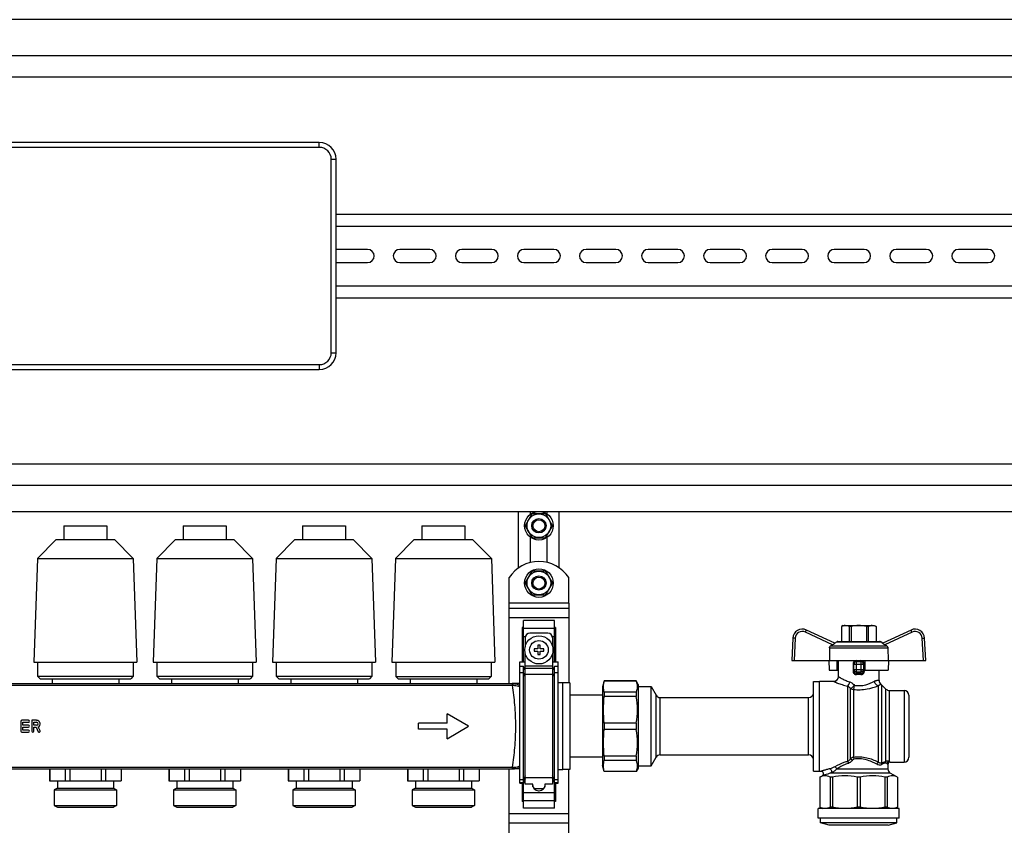
# Model space of a CAD drawing. Units: millimetres. Extents: x 0 to 841, y 0 to 594.
# Drawn here: x 572 to 696, y 317 to 419 of the extents above; entities that cross this region are included whole.
import ezdxf

# ---------------------------------------------------------------- set-up
doc = ezdxf.new("R2010")
doc.units = ezdxf.units.MM
doc.header["$LTSCALE"] = 46.255
doc.layers.get('0').update_dxf_attribs({"linetype": 'CONTINUOUS'})
doc.layers.add('A_STD', color=7, linetype='CONTINUOUS')

msp = doc.modelspace()

# ---------------------------------------------------------------- linework, layer by layer
at = {"color": 7, "linetype": 'Continuous'}
for p, q in [((733.97, 418.51), (448.37, 418.51)), ((452.87, 414.01), (729.47, 414.01)), ((455.57, 411.31), (726.77, 411.31)), ((610.07, 403.06), (521.27, 403.06)), ((612.17, 376.66), (612.17, 400.96)), ((612.17, 394.06), (726.77, 394.06)), ((612.17, 392.56), (726.77, 392.56)), ((612.17, 385.06), (726.77, 385.06)), ((612.17, 383.56), (726.77, 383.56)), ((521.27, 374.56), (610.07, 374.56)), ((455.57, 362.71), (726.77, 362.71)), ((455.57, 360.01), (726.77, 360.01)), ((455.57, 356.71), (726.77, 356.71)), ((635.12, 349.61), (635.12, 356.71)), ((640.22, 349.61), (640.22, 356.71)), ((636.75, 356.31), (635.99, 355)), ((638.42, 356.41), (636.91, 356.41)), ((639.34, 355), (638.59, 356.31)), ((635.99, 354.81), (636.75, 353.5)), ((638.59, 353.5), (639.34, 354.81)), ((636.91, 353.41), (638.42, 353.41)), ((636.75, 349.11), (635.99, 347.8)), ((638.42, 349.21), (636.91, 349.21)), ((639.34, 347.8), (638.59, 349.11)), ((635.99, 347.61), (636.75, 346.3)), ((638.59, 346.3), (639.34, 347.61)), ((636.91, 346.21), (638.42, 346.21)), ((633.92, 335.08), (633.92, 345.16)), ((633.92, 344.56), (641.42, 344.56)), ((641.42, 345.16), (641.42, 335.15)), ((639.62, 343), (635.72, 343)), ((635.72, 337.81), (635.72, 343)), ((639.62, 337.81), (639.62, 343)), ((635.72, 342.14), (635.57, 342.14)), ((635.57, 342.14), (635.57, 337.81)), ((639.77, 342.14), (639.62, 342.14)), ((639.77, 342.14), (639.77, 337.81)), ((674.86, 340.14), (671.29, 341.8)), ((675.92, 342.37), (675.69, 342.24)), ((675.69, 342.24), (675.7, 342.24)), ((675.69, 342.24), (675.69, 340.36)), ((675.7, 342.24), (675.7, 340.36)), ((675.92, 342.37), (679.82, 342.37)), ((676.9, 342.24), (676.66, 342.24)), ((676.66, 342.24), (676.66, 340.36)), ((676.9, 342.24), (676.9, 340.36)), ((679.07, 342.24), (678.83, 342.24)), ((678.83, 342.24), (678.83, 340.36)), ((679.07, 342.24), (679.07, 340.36)), ((679.82, 342.37), (680.04, 342.24)), ((680.04, 342.24), (680.04, 342.24)), ((680.04, 342.24), (680.04, 340.36)), ((680.04, 342.24), (680.04, 340.36)), ((684.44, 341.8), (680.88, 340.14)), ((635.94, 340.81), (635.94, 339.7)), ((638.79, 341.41), (636.54, 341.41)), ((639.39, 340.81), (639.39, 339.7)), ((669.58, 340.78), (669.44, 337.96)), ((675.25, 340.36), (680.49, 340.36)), ((686.3, 337.96), (686.15, 340.78)), ((637.52, 339.46), (637.07, 339.46)), ((637.07, 339.46), (637.07, 339.16)), ((637.07, 339.16), (637.52, 339.16)), ((637.82, 339.91), (637.52, 339.91)), ((637.52, 339.91), (637.52, 339.46)), ((637.52, 339.16), (637.52, 338.71)), ((637.82, 339.46), (637.82, 339.91)), ((638.27, 339.46), (637.82, 339.46)), ((637.82, 339.16), (638.27, 339.16)), ((637.82, 338.71), (637.82, 339.16)), ((638.27, 339.16), (638.27, 339.46)), ((674.2, 339.56), (674.18, 337.96)), ((674.58, 339.94), (674.36, 339.82)), ((674.82, 340.16), (675.1, 340.32)), ((680.91, 340.16), (680.64, 340.32)), ((681.38, 339.82), (681.15, 339.94)), ((681.53, 339.56), (681.55, 337.96)), ((635.94, 322.42), (635.94, 338.91)), ((637.52, 338.71), (637.82, 338.71)), ((639.39, 338.91), (639.39, 322.42)), ((669.44, 337.96), (686.3, 337.96)), ((674.13, 337.96), (674.16, 336.76)), ((675.15, 336.76), (675.17, 337.96)), ((675.32, 335.96), (675.32, 337.96)), ((678.62, 337.96), (678.64, 336.76)), ((681.6, 337.96), (681.58, 336.76)), ((635.27, 337.81), (635.94, 337.81)), ((635.27, 322.54), (635.27, 337.81)), ((635.72, 337.23), (635.27, 337.23)), ((635.72, 319.41), (635.72, 337.23)), ((635.94, 336.71), (635.72, 337.23)), ((639.39, 337.81), (640.07, 337.81)), ((639.62, 337.23), (639.39, 336.71)), ((640.07, 337.23), (639.62, 337.23)), ((639.62, 319.41), (639.62, 337.23)), ((640.07, 322.54), (640.07, 337.81)), ((674.16, 336.76), (675.32, 336.76)), ((677.27, 336.65), (677.27, 337.51)), ((678.17, 337.81), (677.57, 337.81)), ((678.47, 337.51), (678.47, 336.65)), ((678.64, 336.76), (681.58, 336.76)), ((680.42, 335.48), (680.42, 336.76)), ((645.89, 335.41), (645.65, 334.66)), ((649.89, 335.41), (645.89, 335.41)), ((645.89, 335.41), (645.89, 335.39)), ((649.89, 335.39), (645.89, 335.39)), ((649.89, 335.41), (649.89, 335.39)), ((650.15, 334.96), (649.89, 335.41)), ((635.27, 335.08), (634.32, 335.08)), ((641.57, 335.15), (640.67, 335.15)), ((641.57, 335.15), (641.57, 324.26)), ((645.65, 334.66), (645.65, 324.76)), ((650.15, 334.96), (650.15, 324.46)), ((650.15, 334.69), (651.77, 334.69)), ((651.77, 324.73), (651.77, 334.69)), ((651.77, 334.69), (652.39, 333.61)), ((672.17, 335.33), (672.92, 335.33)), ((672.17, 324.08), (672.17, 335.33)), ((672.92, 335.36), (674.72, 335.36)), ((672.92, 324.05), (672.92, 335.36)), ((680.74, 334.93), (681.29, 334.38)), ((681.72, 334.21), (683.57, 334.21)), ((645.65, 333.61), (641.57, 333.61)), ((649.89, 334), (645.89, 334)), ((645.89, 334), (645.89, 333.46)), ((649.89, 333.46), (645.89, 333.46)), ((649.89, 334), (649.89, 333.46)), ((652.91, 333.31), (671.57, 333.31)), ((684.17, 333.61), (684.17, 325.81)), ((649.89, 330.09), (645.89, 330.09)), ((645.89, 330.09), (645.89, 329.32)), ((649.89, 329.32), (645.89, 329.32)), ((649.89, 330.09), (649.89, 329.32)), ((645.65, 325.81), (641.57, 325.81)), ((649.89, 325.95), (645.89, 325.95)), ((645.89, 325.95), (645.89, 325.41)), ((649.89, 325.95), (649.89, 325.41)), ((651.77, 324.73), (652.39, 325.81)), ((652.91, 326.11), (671.57, 326.11)), ((633.92, 275.08), (633.92, 324.34)), ((635.27, 324.34), (634.32, 324.34)), ((641.57, 324.26), (640.67, 324.26)), ((641.42, 275.15), (641.42, 324.26)), ((645.89, 324.01), (645.65, 324.76)), ((649.89, 325.41), (645.89, 325.41)), ((650.15, 324.46), (649.89, 324.01)), ((650.15, 324.73), (651.77, 324.73)), ((681.54, 324.91), (681.54, 324.35)), ((681.84, 325.21), (683.57, 325.21)), ((635.72, 322.54), (635.94, 323.06)), ((639.39, 323.06), (639.62, 322.54)), ((649.89, 324.02), (645.89, 324.02)), ((645.89, 324.02), (645.89, 324.01)), ((649.89, 324.01), (645.89, 324.01)), ((649.89, 324.02), (649.89, 324.01)), ((672.17, 324.08), (672.92, 324.08)), ((672.92, 324.05), (673.15, 324.05)), ((672.99, 323.31), (673.3, 323.49)), ((673, 323.31), (672.99, 323.31)), ((672.99, 323.31), (672.99, 319.53)), ((673, 323.31), (673, 319.53)), ((674.56, 323.31), (674.28, 323.31)), ((674.28, 323.31), (674.28, 319.53)), ((674.56, 323.31), (674.56, 319.53)), ((678.06, 323.31), (677.67, 323.31)), ((677.67, 323.31), (677.67, 319.53)), ((678.06, 323.31), (678.06, 319.53)), ((681.45, 323.31), (681.17, 323.31)), ((681.17, 323.31), (681.17, 319.53)), ((681.45, 323.31), (681.45, 319.53)), ((682.74, 323.31), (681.84, 323.83)), ((682.74, 323.31), (682.74, 323.31)), ((682.74, 323.31), (682.74, 319.53)), ((682.74, 323.31), (682.74, 319.53)), ((635.27, 322.54), (635.72, 322.54)), ((635.57, 322.54), (635.57, 320.27)), ((636.92, 322.42), (635.94, 322.42)), ((636.87, 322.42), (636.87, 322.36)), ((636.87, 322.35), (636.92, 322.35)), ((636.92, 322.1), (636.92, 322.42)), ((638.26, 321.85), (637.07, 321.85)), ((639.39, 322.42), (638.42, 322.42)), ((638.42, 322.42), (638.42, 322.1)), ((638.42, 322.35), (638.46, 322.35)), ((638.46, 322.36), (638.46, 322.42)), ((639.62, 322.54), (640.07, 322.54)), ((639.77, 322.54), (639.77, 320.27)), ((637.62, 321.61), (637.71, 321.61)), ((635.72, 320.27), (635.57, 320.27)), ((639.62, 319.41), (635.72, 319.41)), ((639.77, 320.27), (639.62, 320.27)), ((682.97, 319.36), (672.77, 319.36)), ((672.77, 318.16), (672.77, 319.36)), ((672.99, 319.53), (673, 319.53)), ((672.99, 319.53), (673.29, 319.36)), ((674.56, 319.53), (674.28, 319.53)), ((678.06, 319.53), (677.67, 319.53)), ((681.45, 319.53), (681.17, 319.53)), ((682.74, 319.53), (682.44, 319.36)), ((682.74, 319.53), (682.74, 319.53)), ((682.97, 318.16), (682.97, 319.36)), ((682.97, 318.16), (672.77, 318.16)), ((673.07, 317.56), (673.07, 318.16)), ((682.67, 317.56), (682.67, 318.16)), ((633.92, 317.56), (641.42, 317.56)), ((682.67, 317.56), (673.07, 317.56)), ((674.16, 317.26), (673.07, 317.56)), ((681.58, 317.26), (682.67, 317.56))]:
    msp.add_line(p, q, dxfattribs=at)
at = {"color": 9, "linetype": 'Continuous'}
for p, q in [((610.07, 402.46), (521.27, 402.46)), ((610.07, 402.46), (610.07, 403.06)), ((611.57, 376.66), (611.57, 400.96)), ((611.57, 400.96), (612.17, 400.96)), ((611.57, 376.66), (612.17, 376.66)), ((521.27, 375.16), (610.07, 375.16)), ((610.07, 375.16), (610.07, 374.56)), ((641.42, 345.16), (633.92, 345.16)), ((633.92, 343.36), (641.42, 343.36)), ((635.72, 342.05), (639.62, 342.05)), ((635.72, 341.01), (635.98, 341.01)), ((639.35, 341.01), (639.62, 341.01)), ((669.88, 340.77), (669.74, 337.96)), ((674.58, 339.94), (671.16, 341.54)), ((684.57, 341.54), (681.15, 339.94)), ((686, 337.96), (685.85, 340.77)), ((674.2, 339.56), (681.53, 339.56)), ((674.36, 339.82), (681.38, 339.82)), ((675.1, 340.32), (680.64, 340.32)), ((639.39, 337.27), (635.94, 337.27)), ((639.39, 336.97), (635.94, 336.97)), ((677.16, 337.51), (678.58, 337.51)), ((677.16, 337.51), (677.16, 336.65)), ((677.16, 336.65), (677.27, 336.65)), ((677.27, 336.84), (678.47, 336.84)), ((677.57, 336.35), (677.57, 337.81)), ((678.17, 336.35), (678.17, 337.81)), ((678.58, 336.65), (678.47, 336.65)), ((678.58, 336.65), (678.58, 337.51)), ((635.72, 336.43), (635.27, 336.43)), ((635.94, 335.91), (635.72, 336.43)), ((639.39, 336.2), (635.94, 336.2)), ((639.62, 336.43), (639.39, 335.91)), ((640.07, 336.43), (639.62, 336.43)), ((677.57, 336.55), (678.17, 336.55)), ((497.02, 334.86), (634.32, 334.86)), ((634.32, 335.08), (634.32, 334.86)), ((676.46, 334.75), (676.46, 325.29)), ((676.83, 325.62), (676.83, 334.45)), ((677.2, 334.34), (677.2, 325.78)), ((680.32, 334.8), (680.32, 325.19)), ((680.74, 334.93), (680.74, 325.07)), ((681.29, 325.29), (681.29, 334.38)), ((681.72, 325.3), (681.72, 334.21)), ((683.57, 334.21), (683.57, 325.21)), ((652.39, 325.81), (652.39, 333.61)), ((652.91, 326.11), (652.91, 333.31)), ((671.57, 326.11), (671.57, 333.31)), ((497.02, 324.55), (634.32, 324.55)), ((634.32, 324.55), (634.32, 324.34)), ((675.09, 324.35), (681.54, 324.35)), ((681.54, 324.91), (681.42, 325.01)), ((681.54, 324.91), (681.53, 324.92)), ((681.54, 324.91), (681.54, 324.91)), ((681.84, 325.21), (681.72, 325.3)), ((681.84, 325.21), (681.84, 325.21)), ((635.94, 323.5), (635.72, 322.98)), ((635.94, 323.11), (635.72, 322.59)), ((639.39, 323.21), (635.94, 323.21)), ((639.62, 322.98), (639.39, 323.5)), ((639.62, 322.59), (639.39, 323.11)), ((681.84, 323.83), (674.38, 323.83)), ((635.72, 322.98), (635.27, 322.98)), ((635.72, 322.59), (635.27, 322.59)), ((640.07, 322.98), (639.62, 322.98)), ((640.07, 322.59), (639.62, 322.59)), ((635.72, 321.4), (639.62, 321.4)), ((635.72, 320.36), (639.62, 320.36)), ((633.92, 318.76), (641.42, 318.76)), ((681.58, 317.26), (674.16, 317.26))]:
    msp.add_line(p, q, dxfattribs=at)
at = {"color": 7, "linetype": 'Continuous'}
msp.add_circle((637.67, 339.31), 1.77, dxfattribs=at)
at = {"color": 9, "linetype": 'Continuous'}
msp.add_circle((637.67, 339.31), 1.17, dxfattribs=at)
at = {"color": 7, "linetype": 'Continuous'}
for centre, radius, start, end in [((610.07, 400.96), 2.1, 0, 90), ((610.07, 376.66), 2.1, 270, 360), ((637.67, 354.91), 1.68, 116.7655, 123.2345), ((637.67, 354.91), 1.68, 56.7655, 63.2345), ((637.67, 354.91), 1.68, 176.7655, 183.2345), ((637.67, 354.91), 1.68, 356.7655, 3.2345), ((637.67, 354.91), 1.68, 236.7655, 243.2345), ((637.67, 354.91), 1.68, 296.7655, 303.2345), ((637.67, 347.71), 1.68, 116.7655, 123.2345), ((637.67, 347.71), 1.68, 56.7655, 63.2345), ((637.67, 347.71), 1.68, 176.7655, 183.2345), ((637.67, 347.71), 1.68, 356.7655, 3.2345), ((637.67, 347.71), 1.68, 236.7655, 243.2345), ((637.67, 347.71), 1.68, 296.7655, 303.2345), ((670.78, 340.72), 1.2, 65, 177), ((684.95, 340.72), 1.2, 3, 115), ((636.54, 340.81), 0.6, 90, 180), ((638.79, 340.81), 0.6, 0, 90), ((675.25, 340.06), 0.3, 90, 120), ((680.49, 340.06), 0.3, 60, 90), ((677.57, 337.51), 0.3, 90, 180), ((678.17, 337.51), 0.3, 0, 90), ((674.72, 335.96), 0.6, 270, 360), ((681.02, 335.48), 0.6, 180, 234.4011), ((680.32, 334.51), 0.6, 45, 54.4011), ((681.72, 334.81), 0.6, 225, 270), ((683.57, 333.61), 0.6, 0, 90), ((652.91, 333.91), 0.6, 210, 270), ((671.57, 333.91), 0.6, 270, 360), ((652.91, 325.51), 0.6, 90, 150), ((671.57, 325.51), 0.6, 0, 90), ((683.57, 325.81), 0.6, 270, 360), ((681.84, 324.91), 0.3, 90, 180), ((682.14, 324.35), 0.6, 180, 240), ((673.15, 323.75), 0.3, 300, 90), ((637.62, 322.36), 0.75, 180, 270), ((637.71, 322.36), 0.75, 270, 360)]:
    msp.add_arc(centre, radius, start, end, dxfattribs=at)
at = {"color": 9, "linetype": 'Continuous'}
for centre, radius, start, end in [((610.07, 400.96), 1.5, 0, 90), ((610.07, 376.66), 1.5, 270, 360), ((670.78, 340.72), 0.9, 65.0014, 176.9985), ((684.95, 340.72), 0.9, 3.0014, 114.9985), ((677.87, 326.33), 10.02, 88.2845, 91.7155), ((677.87, 327.27), 8.94, 88.1837, 91.8163), ((634.32, 332.91), 2.16, 88.4502, 90.0013), ((634.32, 333.24), 1.63, 88.3854, 90.0001), ((634.32, 326.17), 1.63, 269.9998, 271.6145), ((634.32, 326.5), 2.16, 269.9987, 271.5497)]:
    msp.add_arc(centre, radius, start, end, dxfattribs=at)
for points, knots in [([(671.16, 341.54), (671.18, 341.57), (671.2, 341.62), (671.23, 341.68), (671.25, 341.72), (671.27, 341.76), (671.28, 341.78), (671.28, 341.79), (671.29, 341.8), (671.29, 341.8), (671.29, 341.8), (671.29, 341.8)], [0, 0, 0, 0, 0.383856, 0.55668, 0.707987, 0.83201, 0.924093, 0.957038, 0.980789, 0.995141, 1, 1, 1, 1]), ([(684.57, 341.54), (684.55, 341.57), (684.53, 341.62), (684.5, 341.68), (684.48, 341.72), (684.47, 341.76), (684.46, 341.78), (684.45, 341.79), (684.45, 341.8), (684.44, 341.8), (684.44, 341.8), (684.44, 341.8)], [0, 0, 0, 0, 0.383856, 0.55668, 0.707987, 0.83201, 0.924093, 0.957038, 0.980789, 0.995141, 1, 1, 1, 1]), ([(669.88, 340.77), (669.85, 340.77), (669.79, 340.77), (669.72, 340.78), (669.68, 340.78), (669.64, 340.78), (669.61, 340.78), (669.6, 340.78), (669.58, 340.78), (669.58, 340.78)], [0, 0, 0, 0, 0.382592, 0.555361, 0.706838, 0.831144, 0.923531, 0.980494, 1, 1, 1, 1]), ([(685.85, 340.77), (685.89, 340.77), (685.94, 340.77), (686.01, 340.78), (686.06, 340.78), (686.09, 340.78), (686.12, 340.78), (686.14, 340.78), (686.15, 340.78), (686.15, 340.78)], [0, 0, 0, 0, 0.382592, 0.555361, 0.706838, 0.831144, 0.923531, 0.980494, 1, 1, 1, 1]), ([(677.58, 337.96), (677.53, 337.96), (677.41, 337.93), (677.27, 337.83), (677.18, 337.68), (677.16, 337.56), (677.16, 337.51)], [0, 0, 0, 0, 0.24943, 0.498062, 0.748048, 1, 1, 1, 1]), ([(677.58, 337.96), (677.58, 337.94), (677.58, 337.9), (677.58, 337.85), (677.57, 337.83), (677.57, 337.81), (677.57, 337.81)], [0, 0, 0, 0, 0.377151, 0.697573, 0.914088, 1, 1, 1, 1]), ([(678.15, 337.96), (678.15, 337.94), (678.15, 337.9), (678.15, 337.85), (678.16, 337.83), (678.16, 337.81), (678.17, 337.81)], [0, 0, 0, 0, 0.377151, 0.697574, 0.914089, 1, 1, 1, 1]), ([(678.58, 337.51), (678.58, 337.56), (678.55, 337.68), (678.46, 337.83), (678.32, 337.93), (678.21, 337.96), (678.15, 337.96)], [0, 0, 0, 0, 0.251946, 0.501931, 0.750567, 1, 1, 1, 1]), ([(677.16, 336.65), (677.16, 336.59), (677.18, 336.47), (677.27, 336.32), (677.41, 336.22), (677.53, 336.2), (677.58, 336.2)], [0, 0, 0, 0, 0.252137, 0.502095, 0.750547, 1, 1, 1, 1]), ([(677.27, 336.84), (677.27, 336.76), (677.33, 336.61), (677.49, 336.55), (677.57, 336.55)], [0, 0, 0, 0, 0.49387, 1, 1, 1, 1]), ([(677.27, 336.65), (677.27, 336.57), (677.33, 336.41), (677.49, 336.35), (677.57, 336.35)], [0, 0, 0, 0, 0.504007, 1, 1, 1, 1]), ([(678.15, 336.2), (678.21, 336.2), (678.32, 336.22), (678.47, 336.32), (678.56, 336.47), (678.58, 336.59), (678.58, 336.65)], [0, 0, 0, 0, 0.249458, 0.497911, 0.747869, 1, 1, 1, 1]), ([(678.47, 336.84), (678.47, 336.76), (678.4, 336.61), (678.24, 336.55), (678.17, 336.55)], [0, 0, 0, 0, 0.49387, 1, 1, 1, 1]), ([(678.17, 336.35), (678.24, 336.35), (678.41, 336.41), (678.47, 336.57), (678.47, 336.65)], [0, 0, 0, 0, 0.495995, 1, 1, 1, 1]), ([(675.32, 335.96), (675.32, 335.96), (675.33, 335.95), (675.35, 335.94), (675.38, 335.92), (675.42, 335.89), (675.48, 335.86), (675.58, 335.8), (675.72, 335.72), (675.93, 335.62), (676.16, 335.5), (676.44, 335.39), (676.63, 335.32), (676.73, 335.29)], [0, 0, 0, 0, 0.004902, 0.0195, 0.043593, 0.076801, 0.11868, 0.168696, 0.290889, 0.438916, 0.608676, 0.796728, 1, 1, 1, 1]), ([(677.58, 336.2), (677.58, 336.23), (677.58, 336.28), (677.57, 336.33), (677.57, 336.35)], [0, 0, 0, 0, 0.626749, 1, 1, 1, 1]), ([(678.15, 336.2), (678.15, 336.23), (678.16, 336.28), (678.16, 336.33), (678.17, 336.35)], [0, 0, 0, 0, 0.62675, 1, 1, 1, 1]), ([(679.85, 335.37), (679.89, 335.39), (679.97, 335.43), (680.08, 335.47), (680.18, 335.49), (680.26, 335.49), (680.32, 335.49), (680.36, 335.49), (680.38, 335.49), (680.39, 335.49), (680.41, 335.48), (680.41, 335.48), (680.42, 335.48), (680.42, 335.48)], [0, 0, 0, 0, 0.234559, 0.43717, 0.607846, 0.74745, 0.856754, 0.90008, 0.935781, 0.96373, 0.98381, 0.995934, 1, 1, 1, 1]), ([(634.37, 335.07), (634.37, 335.07), (634.37, 335.07), (634.37, 335.06), (634.37, 335.04), (634.37, 335.02), (634.37, 334.98), (634.36, 334.93), (634.36, 334.89), (634.36, 334.86)], [0, 0, 0, 0, 0.019141, 0.070936, 0.154945, 0.269988, 0.414325, 0.585857, 1, 1, 1, 1]), ([(634.36, 324.55), (634.47, 325.37), (634.68, 327.08), (634.81, 329.71), (634.68, 332.33), (634.47, 334.04), (634.36, 334.86)], [0, 0, 0, 0, 0.238951, 0.5, 0.761049, 1, 1, 1, 1]), ([(634.36, 334.86), (634.44, 334.86), (634.75, 334.85), (635.05, 334.77), (635.27, 334.69)], [0, 0, 0, 0, 0.253351, 1, 1, 1, 1]), ([(634.37, 335.07), (634.45, 335.07), (634.76, 335.05), (635.06, 334.96), (635.27, 334.87)], [0, 0, 0, 0, 0.250799, 1, 1, 1, 1]), ([(674.72, 335.36), (674.72, 335.36), (674.73, 335.35), (674.76, 335.34), (674.8, 335.32), (674.88, 335.29), (675.02, 335.22), (675.23, 335.14), (675.49, 335.04), (675.9, 334.9), (676.23, 334.81), (676.46, 334.75)], [0, 0, 0, 0, 0.005001, 0.019886, 0.044432, 0.078221, 0.171475, 0.294943, 0.443736, 0.613346, 1, 1, 1, 1]), ([(676.46, 334.75), (676.53, 334.81), (676.65, 334.99), (676.71, 335.18), (676.73, 335.29)], [0, 0, 0, 0, 0.443176, 1, 1, 1, 1]), ([(676.46, 334.75), (676.5, 334.74), (676.64, 334.66), (676.76, 334.55), (676.83, 334.45)], [0, 0, 0, 0, 0.233922, 1, 1, 1, 1]), ([(676.73, 335.29), (676.79, 335.27), (677.02, 335.18), (677.21, 335), (677.33, 334.85)], [0, 0, 0, 0, 0.241555, 1, 1, 1, 1]), ([(676.83, 334.45), (676.87, 334.47), (676.94, 334.51), (677.11, 334.64), (677.24, 334.77), (677.33, 334.85)], [0, 0, 0, 0, 0.170963, 0.411373, 1, 1, 1, 1]), ([(676.83, 334.45), (676.86, 334.43), (676.97, 334.37), (677.11, 334.34), (677.2, 334.34)], [0, 0, 0, 0, 0.245467, 1, 1, 1, 1]), ([(677.2, 334.34), (677.24, 334.41), (677.29, 334.58), (677.32, 334.75), (677.33, 334.85)], [0, 0, 0, 0, 0.432091, 1, 1, 1, 1]), ([(677.2, 334.34), (677.49, 334.31), (678.06, 334.28), (679.12, 334.4), (679.86, 334.63), (680.32, 334.8)], [0, 0, 0, 0, 0.271502, 0.539262, 1, 1, 1, 1]), ([(677.33, 334.85), (677.57, 334.82), (678.04, 334.79), (678.91, 334.93), (679.5, 335.18), (679.85, 335.37)], [0, 0, 0, 0, 0.274707, 0.544271, 1, 1, 1, 1]), ([(680.32, 334.8), (680.2, 334.83), (679.98, 335), (679.87, 335.24), (679.85, 335.37)], [0, 0, 0, 0, 0.474619, 1, 1, 1, 1]), ([(680.32, 334.8), (680.35, 334.82), (680.4, 334.86), (680.47, 334.91), (680.53, 334.94), (680.58, 334.96), (680.62, 334.98), (680.64, 334.99), (680.66, 334.99), (680.66, 334.99), (680.67, 334.99), (680.67, 334.99)], [0, 0, 0, 0, 0.260559, 0.474871, 0.646439, 0.779753, 0.878788, 0.947032, 0.970445, 0.986969, 1, 1, 1, 1]), ([(676.83, 325.62), (676.81, 325.58), (676.71, 325.45), (676.58, 325.34), (676.46, 325.29)], [0, 0, 0, 0, 0.257314, 1, 1, 1, 1]), ([(677.2, 325.78), (677.17, 325.78), (677.03, 325.76), (676.91, 325.69), (676.83, 325.62)], [0, 0, 0, 0, 0.251709, 1, 1, 1, 1]), ([(676.83, 325.62), (676.87, 325.6), (676.96, 325.54), (677.04, 325.48), (677.08, 325.45)], [0, 0, 0, 0, 0.434352, 1, 1, 1, 1]), ([(677.25, 325.57), (677.24, 325.56), (677.17, 325.54), (677.11, 325.49), (677.08, 325.45)], [0, 0, 0, 0, 0.251132, 1, 1, 1, 1]), ([(680.32, 325.19), (680.1, 325.3), (679.63, 325.51), (678.87, 325.74), (678.04, 325.86), (677.48, 325.83), (677.2, 325.78)], [0, 0, 0, 0, 0.23019, 0.478659, 0.738276, 1, 1, 1, 1]), ([(677.2, 325.78), (677.21, 325.77), (677.23, 325.7), (677.24, 325.62), (677.25, 325.57)], [0, 0, 0, 0, 0.214065, 1, 1, 1, 1]), ([(680.13, 324.94), (679.93, 325.05), (679.5, 325.27), (678.81, 325.52), (678.04, 325.65), (677.51, 325.61), (677.25, 325.57)], [0, 0, 0, 0, 0.229269, 0.477296, 0.737417, 1, 1, 1, 1]), ([(634.36, 324.55), (634.44, 324.55), (634.75, 324.56), (635.05, 324.64), (635.27, 324.72)], [0, 0, 0, 0, 0.253351, 1, 1, 1, 1]), ([(634.36, 324.55), (634.36, 324.52), (634.36, 324.48), (634.37, 324.43), (634.37, 324.4), (634.37, 324.37), (634.37, 324.35), (634.37, 324.34), (634.37, 324.34), (634.37, 324.34)], [0, 0, 0, 0, 0.414143, 0.585675, 0.730012, 0.845055, 0.929063, 0.980859, 1, 1, 1, 1]), ([(634.37, 324.34), (634.45, 324.34), (634.76, 324.36), (635.06, 324.45), (635.27, 324.54)], [0, 0, 0, 0, 0.2508, 1, 1, 1, 1]), ([(674.25, 324.37), (674.11, 324.34), (673.91, 324.28), (673.65, 324.21), (673.49, 324.16), (673.36, 324.12), (673.25, 324.08), (673.19, 324.06), (673.16, 324.05), (673.15, 324.05)], [0, 0, 0, 0, 0.379483, 0.547915, 0.697272, 0.822712, 0.91861, 0.979215, 1, 1, 1, 1]), ([(674.87, 324.62), (674.77, 324.57), (674.57, 324.48), (674.36, 324.4), (674.25, 324.37)], [0, 0, 0, 0, 0.489328, 1, 1, 1, 1]), ([(674.25, 324.37), (674.3, 324.36), (674.38, 324.28), (674.44, 324.13), (674.46, 323.97), (674.42, 323.86), (674.38, 323.83)], [0, 0, 0, 0, 0.230368, 0.510234, 0.783578, 1, 1, 1, 1]), ([(675.09, 324.35), (675, 324.24), (674.78, 324.04), (674.53, 323.89), (674.38, 323.83)], [0, 0, 0, 0, 0.482188, 1, 1, 1, 1]), ([(676.46, 325.29), (676.31, 325.25), (675.76, 325.06), (675.24, 324.82), (674.87, 324.62)], [0, 0, 0, 0, 0.273262, 1, 1, 1, 1]), ([(674.87, 324.62), (674.89, 324.61), (675, 324.55), (675.07, 324.44), (675.09, 324.35)], [0, 0, 0, 0, 0.233168, 1, 1, 1, 1]), ([(676.57, 325.05), (676.43, 325.01), (675.92, 324.82), (675.43, 324.56), (675.09, 324.35)], [0, 0, 0, 0, 0.273925, 1, 1, 1, 1]), ([(676.46, 325.29), (676.49, 325.26), (676.53, 325.18), (676.56, 325.1), (676.57, 325.05)], [0, 0, 0, 0, 0.459537, 1, 1, 1, 1]), ([(677.08, 325.45), (677.05, 325.4), (676.91, 325.23), (676.72, 325.1), (676.57, 325.05)], [0, 0, 0, 0, 0.255928, 1, 1, 1, 1]), ([(680.32, 325.19), (680.28, 325.17), (680.2, 325.09), (680.15, 324.99), (680.13, 324.94)], [0, 0, 0, 0, 0.473979, 1, 1, 1, 1]), ([(680.72, 324.88), (680.64, 324.84), (680.42, 324.81), (680.23, 324.89), (680.13, 324.94)], [0, 0, 0, 0, 0.467533, 1, 1, 1, 1]), ([(680.74, 325.07), (680.68, 325.05), (680.52, 325.07), (680.38, 325.14), (680.32, 325.19)], [0, 0, 0, 0, 0.4548, 1, 1, 1, 1]), ([(680.74, 325.07), (680.74, 325.05), (680.71, 324.99), (680.71, 324.93), (680.72, 324.88)], [0, 0, 0, 0, 0.233209, 1, 1, 1, 1]), ([(681.23, 325.09), (681.19, 325.08), (681.02, 325.02), (680.85, 324.95), (680.72, 324.88)], [0, 0, 0, 0, 0.205507, 1, 1, 1, 1]), ([(681.29, 325.29), (681.25, 325.28), (681.06, 325.22), (680.88, 325.14), (680.74, 325.07)], [0, 0, 0, 0, 0.207592, 1, 1, 1, 1]), ([(681.29, 325.29), (681.26, 325.25), (681.23, 325.18), (681.23, 325.11), (681.23, 325.09)], [0, 0, 0, 0, 0.742599, 1, 1, 1, 1]), ([(681.42, 325.01), (681.41, 325.02), (681.36, 325.06), (681.28, 325.1), (681.23, 325.09)], [0, 0, 0, 0, 0.238944, 1, 1, 1, 1]), ([(681.72, 325.3), (681.65, 325.33), (681.55, 325.35), (681.4, 325.34), (681.33, 325.31), (681.29, 325.29)], [0, 0, 0, 0, 0.466395, 0.722621, 1, 1, 1, 1]), ([(681.72, 325.3), (681.64, 325.3), (681.49, 325.23), (681.43, 325.08), (681.42, 325.01)], [0, 0, 0, 0, 0.498279, 1, 1, 1, 1]), ([(674.38, 323.83), (674.24, 323.79), (673.99, 323.72), (673.69, 323.62), (673.5, 323.56), (673.4, 323.52), (673.34, 323.5), (673.31, 323.49), (673.3, 323.49)], [0, 0, 0, 0, 0.382753, 0.700764, 0.825326, 0.920042, 0.979623, 1, 1, 1, 1])]:
    msp.add_open_spline(points, degree=3, knots=knots, dxfattribs=at)
at = {"color": 7, "linetype": 'Continuous'}
for points, knots in [([(676.18, 342.37), (676.14, 342.37), (675.97, 342.35), (675.81, 342.29), (675.7, 342.24)], [0, 0, 0, 0, 0.243204, 1, 1, 1, 1]), ([(676.66, 342.24), (676.62, 342.26), (676.47, 342.33), (676.3, 342.37), (676.18, 342.37)], [0, 0, 0, 0, 0.260531, 1, 1, 1, 1]), ([(679.56, 342.37), (679.51, 342.37), (679.35, 342.35), (679.19, 342.29), (679.07, 342.24)], [0, 0, 0, 0, 0.243204, 1, 1, 1, 1]), ([(680.04, 342.24), (680, 342.26), (679.85, 342.33), (679.68, 342.37), (679.56, 342.37)], [0, 0, 0, 0, 0.260531, 1, 1, 1, 1]), ([(674.2, 339.56), (674.2, 339.61), (674.23, 339.72), (674.31, 339.79), (674.36, 339.82)], [0, 0, 0, 0, 0.499786, 1, 1, 1, 1]), ([(674.86, 340.14), (674.86, 340.14), (674.86, 340.13), (674.85, 340.12), (674.84, 340.11), (674.82, 340.09), (674.76, 340.05), (674.69, 340), (674.62, 339.96), (674.58, 339.94)], [0, 0, 0, 0, 0.021929, 0.046454, 0.081419, 0.180498, 0.311894, 0.636958, 1, 1, 1, 1]), ([(681.15, 339.94), (681.12, 339.96), (681.05, 340), (680.97, 340.05), (680.92, 340.09), (680.89, 340.11), (680.88, 340.12), (680.88, 340.13), (680.87, 340.14), (680.88, 340.14)], [0, 0, 0, 0, 0.363044, 0.688109, 0.819505, 0.918583, 0.953547, 0.978072, 1, 1, 1, 1]), ([(681.38, 339.82), (681.42, 339.79), (681.5, 339.72), (681.53, 339.61), (681.53, 339.56)], [0, 0, 0, 0, 0.500214, 1, 1, 1, 1]), ([(649.89, 334), (649.94, 334.11), (650.03, 334.33), (650.08, 334.69), (650.03, 335.05), (649.94, 335.28), (649.89, 335.39)], [0, 0, 0, 0, 0.255931, 0.5, 0.744069, 1, 1, 1, 1]), ([(649.89, 330.09), (650, 330.64), (650.12, 331.77), (650, 332.9), (649.89, 333.46)], [0, 0, 0, 0, 0.5, 1, 1, 1, 1]), ([(649.89, 325.95), (650, 326.51), (650.12, 327.64), (650, 328.77), (649.89, 329.32)], [0, 0, 0, 0, 0.5, 1, 1, 1, 1]), ([(649.89, 324.02), (649.94, 324.13), (650.03, 324.36), (650.08, 324.72), (650.03, 325.08), (649.94, 325.3), (649.89, 325.41)], [0, 0, 0, 0, 0.255931, 0.5, 0.744069, 1, 1, 1, 1]), ([(674.28, 323.31), (674.18, 323.37), (673.97, 323.45), (673.64, 323.5), (673.31, 323.45), (673.1, 323.37), (673, 323.31)], [0, 0, 0, 0, 0.256848, 0.5, 0.743152, 1, 1, 1, 1]), ([(682.74, 323.31), (682.64, 323.37), (682.43, 323.45), (682.09, 323.5), (681.76, 323.45), (681.55, 323.37), (681.45, 323.31)], [0, 0, 0, 0, 0.256848, 0.5, 0.743152, 1, 1, 1, 1]), ([(673.64, 319.36), (673.53, 319.36), (673.31, 319.39), (673.1, 319.48), (673, 319.53)], [0, 0, 0, 0, 0.486308, 1, 1, 1, 1]), ([(674.28, 319.53), (674.18, 319.48), (673.97, 319.39), (673.75, 319.36), (673.64, 319.36)], [0, 0, 0, 0, 0.513692, 1, 1, 1, 1]), ([(682.09, 319.36), (681.98, 319.36), (681.76, 319.39), (681.55, 319.48), (681.45, 319.53)], [0, 0, 0, 0, 0.486308, 1, 1, 1, 1]), ([(682.74, 319.53), (682.64, 319.48), (682.43, 319.39), (682.2, 319.36), (682.09, 319.36)], [0, 0, 0, 0, 0.513692, 1, 1, 1, 1])]:
    msp.add_open_spline(points, degree=3, knots=knots, dxfattribs=at)
for points in [[(677.87, 342.37), (677.54, 342.37), (677.22, 342.32), (676.9, 342.24)], [(678.83, 342.24), (678.52, 342.32), (678.19, 342.37), (677.87, 342.37)], [(645.89, 334), (645.83, 334.22), (645.76, 334.69), (645.83, 335.17), (645.89, 335.39)], [(645.89, 330.09), (645.83, 330.65), (645.76, 331.77), (645.83, 332.9), (645.89, 333.46)], [(645.89, 325.95), (645.83, 326.51), (645.76, 327.64), (645.83, 328.77), (645.89, 329.32)], [(645.89, 324.02), (645.83, 324.24), (645.76, 324.72), (645.83, 325.19), (645.89, 325.41)], [(677.67, 323.31), (677.16, 323.42), (676.12, 323.55), (675.07, 323.42), (674.56, 323.31)], [(681.17, 323.31), (680.66, 323.42), (679.62, 323.55), (678.57, 323.42), (678.06, 323.31)], [(676.12, 319.36), (675.59, 319.36), (675.07, 319.42), (674.56, 319.53)], [(677.67, 319.53), (677.16, 319.42), (676.64, 319.36), (676.12, 319.36)], [(679.62, 319.36), (679.1, 319.36), (678.57, 319.42), (678.06, 319.53)], [(681.17, 319.53), (680.66, 319.42), (680.14, 319.36), (679.62, 319.36)]]:
    msp.add_open_spline(points, degree=3, dxfattribs=at)
at = {"layer": 'A_STD', "color": 7, "linetype": 'Continuous'}
for p, q in [((616.14, 389.63), (612.39, 389.63)), ((623.94, 389.63), (620.19, 389.63)), ((631.74, 389.63), (627.99, 389.63)), ((639.54, 389.63), (635.79, 389.63)), ((647.34, 389.63), (643.59, 389.63)), ((655.14, 389.63), (651.39, 389.63)), ((662.94, 389.63), (659.19, 389.63)), ((670.74, 389.63), (666.99, 389.63)), ((678.54, 389.63), (674.79, 389.63)), ((686.34, 389.63), (682.59, 389.63)), ((694.14, 389.63), (690.39, 389.63)), ((612.39, 387.98), (616.14, 387.98)), ((620.19, 387.98), (623.94, 387.98)), ((627.99, 387.98), (631.74, 387.98)), ((635.79, 387.98), (639.54, 387.98)), ((643.59, 387.98), (647.34, 387.98)), ((651.39, 387.98), (655.14, 387.98)), ((659.19, 387.98), (662.94, 387.98)), ((666.99, 387.98), (670.74, 387.98)), ((674.79, 387.98), (678.54, 387.98)), ((682.59, 387.98), (686.34, 387.98)), ((690.39, 387.98), (694.14, 387.98)), ((636.62, 356.37), (636.62, 356.71)), ((638.72, 356.37), (638.72, 356.71)), ((577.97, 354.88), (577.97, 353.17)), ((577.97, 354.88), (583.37, 354.88)), ((583.37, 354.88), (583.37, 353.17)), ((592.97, 354.88), (592.97, 353.17)), ((592.97, 354.88), (598.37, 354.88)), ((598.37, 354.88), (598.37, 353.17)), ((607.97, 354.88), (607.97, 353.17)), ((607.97, 354.88), (613.37, 354.88)), ((613.37, 354.88), (613.37, 353.17)), ((622.97, 354.88), (622.97, 353.17)), ((622.97, 354.88), (628.37, 354.88)), ((628.37, 354.88), (628.37, 353.17)), ((576.99, 353.17), (574.64, 350.81)), ((576.99, 353.17), (584.34, 353.17)), ((584.34, 353.17), (586.69, 350.81)), ((591.99, 353.17), (589.64, 350.81)), ((591.99, 353.17), (599.34, 353.17)), ((599.34, 353.17), (601.69, 350.81)), ((606.99, 353.17), (604.64, 350.81)), ((606.99, 353.17), (614.34, 353.17)), ((614.34, 353.17), (616.69, 350.81)), ((621.99, 353.17), (619.64, 350.81)), ((621.99, 353.17), (629.34, 353.17)), ((629.34, 353.17), (631.69, 350.81)), ((636.62, 350.28), (636.62, 353.44)), ((638.72, 350.28), (638.72, 353.44)), ((574.64, 350.81), (574.18, 337.78)), ((574.64, 350.81), (586.69, 350.81)), ((586.69, 350.81), (587.15, 337.78)), ((589.64, 350.81), (589.18, 337.78)), ((589.64, 350.81), (601.69, 350.81)), ((601.69, 350.81), (602.15, 337.78)), ((604.64, 350.81), (604.18, 337.78)), ((604.64, 350.81), (616.69, 350.81)), ((616.69, 350.81), (617.15, 337.78)), ((619.64, 350.81), (619.18, 337.78)), ((619.64, 350.81), (631.69, 350.81)), ((631.69, 350.81), (632.15, 337.78)), ((633.92, 345.16), (633.92, 348.39)), ((641.42, 345.16), (641.42, 348.39)), ((574.18, 337.78), (587.15, 337.78)), ((574.65, 337.78), (574.65, 335.99)), ((586.68, 337.78), (586.68, 335.99)), ((589.18, 337.78), (602.15, 337.78)), ((589.65, 337.78), (589.65, 335.99)), ((601.68, 337.78), (601.68, 335.99)), ((604.18, 337.78), (617.15, 337.78)), ((604.65, 337.78), (604.65, 335.99)), ((616.68, 337.78), (616.68, 335.99)), ((619.18, 337.78), (632.15, 337.78)), ((619.67, 337.78), (619.67, 335.97)), ((631.67, 337.78), (631.67, 335.97)), ((574.65, 335.99), (574.97, 335.68)), ((574.65, 335.99), (586.68, 335.99)), ((574.97, 335.68), (586.37, 335.68)), ((576.47, 335.68), (576.47, 335.08)), ((584.87, 335.68), (584.87, 335.08)), ((586.68, 335.99), (586.37, 335.68)), ((589.65, 335.99), (601.68, 335.99)), ((589.65, 335.99), (589.97, 335.68)), ((589.97, 335.68), (601.37, 335.68)), ((591.47, 335.68), (591.47, 335.08)), ((599.87, 335.68), (599.87, 335.08)), ((601.68, 335.99), (601.37, 335.68)), ((604.65, 335.99), (616.68, 335.99)), ((604.65, 335.99), (604.97, 335.68)), ((604.97, 335.68), (616.37, 335.68)), ((606.47, 335.68), (606.47, 335.08)), ((614.87, 335.68), (614.87, 335.08)), ((616.68, 335.99), (616.37, 335.68)), ((619.67, 335.97), (631.67, 335.97)), ((619.67, 335.97), (619.97, 335.68)), ((619.97, 335.68), (631.37, 335.68)), ((621.47, 335.68), (621.47, 335.08)), ((629.87, 335.68), (629.87, 335.08)), ((631.67, 335.97), (631.37, 335.68)), ((497.02, 335.08), (634.32, 335.08)), ((640.67, 335.18), (640.07, 335.18)), ((640.67, 324.23), (640.67, 335.18)), ((573.5, 330.46), (572.69, 330.46)), ((573.94, 330.46), (573.94, 329.08)), ((574.54, 330.46), (573.94, 330.46)), ((626.12, 330.08), (626.12, 331.26)), ((628.82, 329.71), (626.12, 331.26)), ((572.57, 330.33), (572.57, 329.08)), ((572.81, 329.83), (572.81, 330.21)), ((572.81, 330.21), (573.5, 330.21)), ((573.5, 329.83), (572.81, 329.83)), ((572.81, 329.2), (572.81, 329.58)), ((572.81, 329.58), (573.5, 329.58)), ((573.5, 329.2), (572.81, 329.2)), ((574.18, 329.83), (574.18, 330.21)), ((574.18, 330.21), (574.54, 330.21)), ((574.54, 329.83), (574.18, 329.83)), ((574.18, 329.08), (574.18, 329.58)), ((574.18, 329.58), (574.48, 329.58)), ((574.48, 329.58), (574.75, 329.02)), ((574.97, 329.13), (574.74, 329.62)), ((626.12, 330.08), (622.52, 330.08)), ((622.52, 329.33), (622.52, 330.08)), ((626.12, 329.33), (622.52, 329.33)), ((626.12, 328.15), (628.82, 329.71)), ((626.12, 328.15), (626.12, 329.33)), ((572.69, 328.96), (573.5, 328.96)), ((497.02, 324.34), (634.32, 324.34)), ((576.17, 324.34), (576.17, 322.84)), ((576.18, 324.34), (576.18, 322.84)), ((578.14, 324.34), (578.14, 322.84)), ((578.71, 324.34), (578.71, 322.84)), ((582.63, 324.34), (582.63, 322.84)), ((583.19, 324.34), (583.19, 322.84)), ((585.15, 324.34), (585.15, 322.84)), ((585.17, 324.34), (585.17, 322.84)), ((591.17, 324.34), (591.17, 322.84)), ((591.18, 324.34), (591.18, 322.84)), ((593.14, 324.34), (593.14, 322.84)), ((593.71, 324.34), (593.71, 322.84)), ((597.63, 324.34), (597.63, 322.84)), ((598.19, 324.34), (598.19, 322.84)), ((600.15, 324.34), (600.15, 322.84)), ((600.17, 324.34), (600.17, 322.84)), ((606.17, 324.34), (606.17, 322.84)), ((606.18, 324.34), (606.18, 322.84)), ((608.14, 324.34), (608.14, 322.84)), ((608.71, 324.34), (608.71, 322.84)), ((612.63, 324.34), (612.63, 322.84)), ((613.19, 324.34), (613.19, 322.84)), ((615.15, 324.34), (615.15, 322.84)), ((615.17, 324.34), (615.17, 322.84)), ((621.17, 324.34), (621.17, 322.84)), ((621.18, 324.34), (621.18, 322.84)), ((623.14, 324.34), (623.14, 322.84)), ((623.71, 324.34), (623.71, 322.84)), ((627.63, 324.34), (627.63, 322.84)), ((628.19, 324.34), (628.19, 322.84)), ((630.15, 324.34), (630.15, 322.84)), ((630.17, 324.34), (630.17, 322.84)), ((640.67, 324.23), (640.07, 324.23)), ((576.17, 322.84), (585.17, 322.84)), ((577.14, 321.94), (576.75, 321.71)), ((577.14, 322.84), (577.14, 321.94)), ((577.14, 321.94), (584.19, 321.94)), ((584.19, 322.84), (584.19, 321.94)), ((584.19, 321.94), (584.58, 321.71)), ((591.17, 322.84), (600.17, 322.84)), ((592.14, 321.94), (591.75, 321.71)), ((592.14, 322.84), (592.14, 321.94)), ((592.14, 321.94), (599.19, 321.94)), ((599.19, 322.84), (599.19, 321.94)), ((599.19, 321.94), (599.58, 321.71)), ((606.17, 322.84), (615.17, 322.84)), ((607.14, 321.94), (606.75, 321.71)), ((607.14, 322.84), (607.14, 321.94)), ((607.14, 321.94), (614.19, 321.94)), ((614.19, 322.84), (614.19, 321.94)), ((614.19, 321.94), (614.58, 321.71)), ((621.17, 322.84), (630.17, 322.84)), ((622.14, 321.94), (621.75, 321.71)), ((622.14, 322.84), (622.14, 321.94)), ((622.14, 321.94), (629.19, 321.94)), ((629.19, 322.84), (629.19, 321.94)), ((629.19, 321.94), (629.58, 321.71)), ((576.75, 321.71), (576.75, 319.76)), ((576.75, 321.71), (584.58, 321.71)), ((584.58, 321.71), (584.58, 319.76)), ((591.75, 321.71), (591.75, 319.76)), ((591.75, 321.71), (599.58, 321.71)), ((599.58, 321.71), (599.58, 319.76)), ((606.75, 321.71), (614.58, 321.71)), ((606.75, 321.71), (606.75, 319.76)), ((614.58, 321.71), (614.58, 319.76)), ((621.75, 321.71), (629.58, 321.71)), ((621.75, 321.71), (621.75, 319.76)), ((629.58, 321.71), (629.58, 319.76)), ((576.75, 319.76), (577.14, 319.54)), ((576.75, 319.76), (584.58, 319.76)), ((577.14, 319.54), (584.19, 319.54)), ((584.58, 319.76), (584.19, 319.54)), ((591.75, 319.76), (599.58, 319.76)), ((591.75, 319.76), (592.14, 319.54)), ((592.14, 319.54), (599.19, 319.54)), ((599.58, 319.76), (599.19, 319.54)), ((606.75, 319.76), (614.58, 319.76)), ((606.75, 319.76), (607.14, 319.54)), ((607.14, 319.54), (614.19, 319.54)), ((614.58, 319.76), (614.19, 319.54)), ((621.75, 319.76), (629.58, 319.76)), ((621.75, 319.76), (622.14, 319.54)), ((622.14, 319.54), (629.19, 319.54)), ((629.58, 319.76), (629.19, 319.54))]:
    msp.add_line(p, q, dxfattribs=at)
for centre, radius in [((637.67, 354.91), 1.8), ((637.67, 354.91), 1.49), ((637.67, 354.91), 0.9), ((637.67, 354.91), 0.75), ((637.67, 347.71), 1.8), ((637.67, 347.71), 1.49), ((637.67, 347.71), 0.9), ((637.67, 347.71), 0.75)]:
    msp.add_circle(centre, radius, dxfattribs=at)
for centre, radius, start, end in [((612.39, 388.81), 0.825, 90, 105.8273), ((616.14, 388.81), 0.825, 270, 90), ((620.19, 388.81), 0.825, 90, 270), ((623.94, 388.81), 0.825, 270, 90), ((627.99, 388.81), 0.825, 90, 270), ((631.74, 388.81), 0.825, 270, 90), ((635.79, 388.81), 0.825, 90, 270), ((639.54, 388.81), 0.825, 270, 90), ((643.59, 388.81), 0.825, 90, 270), ((647.34, 388.81), 0.825, 270, 90), ((651.39, 388.81), 0.825, 90, 270), ((655.14, 388.81), 0.825, 270, 90), ((659.19, 388.81), 0.825, 90, 270), ((662.94, 388.81), 0.825, 270, 90), ((666.99, 388.81), 0.825, 90, 270), ((670.74, 388.81), 0.825, 270, 90), ((674.79, 388.81), 0.825, 90, 270), ((678.54, 388.81), 0.825, 270, 90), ((682.59, 388.81), 0.825, 90, 270), ((686.34, 388.81), 0.825, 270, 90), ((690.39, 388.81), 0.825, 90, 270), ((694.14, 388.81), 0.825, 270, 90), ((612.39, 388.81), 0.825, 254.1727, 270), ((637.67, 345.91), 4.5, 33.5573, 146.4427), ((572.69, 330.33), 0.122, 90, 180), ((573.5, 330.33), 0.122, 270, 90), ((574.54, 330.01), 0.441, 295.849, 90), ((573.5, 329.71), 0.122, 270, 90), ((573.5, 329.08), 0.122, 270, 90), ((574.54, 330.02), 0.192, 270, 90), ((572.69, 329.08), 0.122, 180, 270), ((574.06, 329.08), 0.122, 180, 360), ((574.86, 329.08), 0.121, 205.849, 25.849)]:
    msp.add_arc(centre, radius, start, end, dxfattribs=at)

doc.saveas('drawing.dxf')
